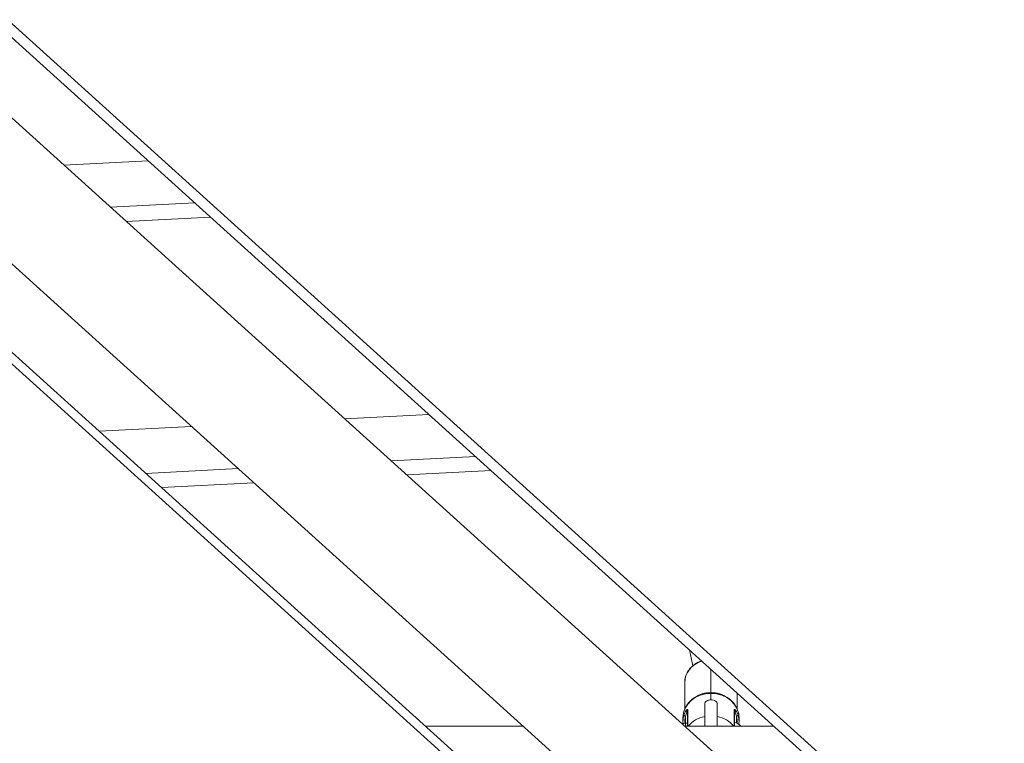
# Model space of a CAD drawing. Units: millimetres. Extents: x -8562 to 6727, y -1816 to 9796.
# Drawn here: x 505 to 1053, y 241 to 643 of the extents above; entities that cross this region are included whole.
import ezdxf

# ---------------------------------------------------------------- set-up
doc = ezdxf.new("R2010")
doc.units = ezdxf.units.MM
doc.header["$LTSCALE"] = 1000
doc.layers.add('1 EQUIPMENT', color=7, linetype='Continuous', lineweight=18)

# ---------------------------------------------------------------- blocks, each defined once
blk = doc.blocks.new('GGWS 1009')
at = {"layer": '1 EQUIPMENT', "color": 0, "linetype": 'Continuous', "lineweight": 0}
for p, q in [((93.78, 955.94), (1012.44, 126.43)), ((190.44, 921.17), (1053.15, 142.18)), ((53.37, 911.19), (908.71, 138.85)), ((1047.83, 139.22), (190.44, 913.41)), ((894.15, 96.42), (81.46, 830.24)), ((88.75, 830.24), (896.29, 101.07)), ((529.89, 562.16), (576.79, 564.56)), ((602.69, 541.17), (555.79, 538.77)), ((564.52, 530.89), (611.42, 533.29)), ((686.05, 421.15), (732.95, 423.55)), ((549.55, 414.16), (600.9, 416.79)), ((758.85, 400.16), (711.95, 397.76)), ((626.8, 393.4), (575.46, 390.77)), ((720.68, 389.88), (767.58, 392.28)), ((584.18, 382.89), (635.53, 385.52)), ((877.95, 292.62), (879.8, 283.81)), ((889.93, 268.85), (889.93, 281.8)), ((875.33, 274.48), (875.33, 259.73)), ((889.93, 268.68), (889.93, 268.41)), ((904.53, 268.62), (904.53, 259.73)), ((889.93, 264.82), (889.93, 268.41)), ((876.83, 258.86), (876.83, 250.21)), ((877, 250.21), (877, 259.34)), ((886.43, 255.59), (886.43, 262.75)), ((893.43, 262.75), (893.43, 255.59)), ((902.86, 259.34), (902.86, 250.21)), ((903.03, 250.21), (903.03, 258.86)), ((874.33, 254.85), (874.33, 252.74)), ((875.33, 257.5), (875.33, 257.5)), ((875.83, 255.54), (875.83, 251.84)), ((904.03, 252.01), (904.03, 255.54)), ((904.53, 257.5), (904.53, 257.5)), ((905.53, 254.85), (905.53, 252.74)), ((731.12, 250.21), (785.38, 250.21)), ((875.35, 250.21), (924.91, 250.21)), ((875.78, 251.84), (875.78, 250.21)), ((875.78, 251.84), (876.83, 251.84))]:
    blk.add_line(p, q, dxfattribs=at)
for centre, radius, start, end in [((902.03, 246.42), 5.93, 39.7295, 80.2834), ((875.78, 248.49), 3.35, 90, 120.6378)]:
    blk.add_arc(centre, radius, start, end, dxfattribs=at)
at = {"layer": '1 EQUIPMENT', "color": 0, "linetype": 'Continuous', "lineweight": 0, "extrusion": (0, 0, -1)}
for centre, major_axis, ratio, start_param, end_param in [((889.93, 274.48), (-14.6, 0), 0.869445, 0, 1.215964), ((889.93, 254.85), (-15.6, 0), 0.869445, 0, 1.570796), ((889.93, 254.85), (15.6, 0), 0.869445, -1.570796, 0), ((875.83, 256.04), (-0.955, 0.295), 0.477111, -1.717171, -0.146375), ((889.93, 252.25), (-14.6, 0), 0.869445, -0.03464, 0.262465), ((904.03, 256.04), (0.955, 0.295), 0.477111, 0.146375, 1.717171), ((889.93, 252.25), (14.6, 0), 0.869445, -0.262465, 0.035042)]:
    blk.add_ellipse(centre, major_axis=major_axis, ratio=ratio, start_param=start_param, end_param=end_param, dxfattribs=at)
at = {"layer": '1 EQUIPMENT', "color": 0, "linetype": 'Continuous', "lineweight": 0}
for centre, major_axis, ratio, start_param, end_param in [((889.93, 256.16), (-14.6, 0), 0.869445, -1.570796, -0.896913), ((889.93, 256.16), (-14.6, 0), 0.869445, -2.24468, -1.570796), ((889.93, 256.16), (-14.6, 0), 0.869445, -0.125147, -0.124771), ((877.83, 258.86), (-1, 0), 0.869445, -0.593895, 0), ((902.03, 258.86), (1, 0), 0.869445, 0, 0.593895), ((889.93, 256.16), (14.6, 0), 0.869445, 0.124774, 0.125148), ((889.93, 252.74), (-15.6, 0), 0.869445, -0.262465, 0), ((889.93, 242.37), (-15.6, 0), 0.869445, -1.344511, -0.616723), ((889.93, 242.37), (-15.6, 0), 0.869445, -2.524869, -1.797082), ((906.53, 256.16), (-2, 0), 0.494029, 0.361253, 0.361722), ((889.93, 252.74), (15.6, 0), 0.869445, 0, 0.262465)]:
    blk.add_ellipse(centre, major_axis=major_axis, ratio=ratio, start_param=start_param, end_param=end_param, dxfattribs=at)
for points, knots in [([(884.66, 286.56), (883.31, 286.1), (882.04, 285.46), (879.67, 283.81), (878.59, 282.77), (876.87, 280.43), (876.22, 279.15), (875.49, 276.72), (875.33, 275.6), (875.33, 274.48)], [3.517261, 3.517261, 3.517261, 3.517261, 3.817542, 3.817542, 4.141607, 4.141607, 4.458619, 4.458619, 4.712389, 4.712389, 4.712389, 4.712389]), ([(905.53, 254.85), (905.53, 256.3), (905.27, 257.75), (904.26, 260.51), (903.5, 261.82), (901.57, 264.18), (900.38, 265.22), (897.69, 266.94), (896.18, 267.61), (892.99, 268.49), (891.31, 268.7), (887.95, 268.65), (886.28, 268.38), (883.11, 267.38), (881.61, 266.65), (878.97, 264.8), (877.81, 263.69), (875.97, 261.21), (875.28, 259.84), (874.51, 257.25), (874.33, 256.05), (874.33, 254.85)], [1.570796, 1.570796, 1.570796, 1.570796, 1.878891, 1.878891, 2.190223, 2.190223, 2.508558, 2.508558, 2.833052, 2.833052, 3.160859, 3.160859, 3.48955, 3.48955, 3.817102, 3.817102, 4.140937, 4.140937, 4.45816, 4.45816, 4.712389, 4.712389, 4.712389, 4.712389]), ([(889.93, 264.82), (889.49, 264.82), (889.02, 264.76), (888.16, 264.52), (887.76, 264.34), (887.14, 263.95), (886.88, 263.71), (886.52, 263.22), (886.43, 262.97), (886.43, 262.75)], [1.5879174, 1.5879174, 1.5879174, 1.5879174, 1.7202379, 1.7202379, 1.8525584, 1.8525584, 1.9848908, 1.9848908, 2.1172232, 2.1172232, 2.1172232, 2.1172232]), ([(893.43, 262.75), (893.43, 262.97), (893.34, 263.22), (892.98, 263.71), (892.71, 263.95), (892.09, 264.34), (891.7, 264.52), (890.84, 264.76), (890.37, 264.82), (889.93, 264.82)], [1.0586116, 1.0586116, 1.0586116, 1.0586116, 1.190944, 1.190944, 1.3232763, 1.3232763, 1.4555969, 1.4555969, 1.5879174, 1.5879174, 1.5879174, 1.5879174]), ([(876.71, 259.46), (876.65, 259.42), (876.45, 259.26), (875.71, 258.42), (875.16, 257.24), (874.86, 256.26)], [-0.4553395, -0.4553395, -0.4553395, -0.4553395, -0.4071811, -0.3257449, 0, 0, 0, 0]), ([(876.83, 258.86), (876.83, 258.93), (876.77, 258.9), (876.6, 258.56), (876.23, 257.57), (875.97, 256.45), (875.83, 255.54)], [0, 0, 0, 0, 0.0814362, 0.1628724, 0.2443086, 0.5700535, 0.5700535, 0.5700535, 0.5700535]), ([(877, 259.34), (877, 259.48), (876.93, 259.53), (876.83, 259.51), (876.83, 259.51)], [-0.57005349, -0.57005349, -0.57005349, -0.57005349, -0.48861728, -0.48485265, -0.48485265, -0.48485265, -0.48485265]), ([(903.03, 259.51), (903.03, 259.51), (902.93, 259.53), (902.86, 259.48), (902.86, 259.34)], [-0.0852019, -0.0852019, -0.0852019, -0.0852019, -0.0814327, 0, 0, 0, 0]), ([(904.03, 255.54), (903.89, 256.45), (903.63, 257.57), (903.26, 258.56), (903.09, 258.9), (903.03, 258.93), (903.03, 258.86)], [0, 0, 0, 0, 0.3257308, 0.4071635, 0.4885962, 0.5700289, 0.5700289, 0.5700289, 0.5700289]), ([(905, 256.26), (904.69, 257.24), (904.14, 258.42), (903.41, 259.26), (903.21, 259.42), (903.14, 259.46)], [-0.5700289, -0.5700289, -0.5700289, -0.5700289, -0.2442981, -0.1628654, -0.1147137, -0.1147137, -0.1147137, -0.1147137]), ([(874.39, 251.54), (874.37, 251.7), (874.36, 251.86), (874.34, 252.26), (874.33, 252.5), (874.33, 252.74)], [1.48354898, 1.48354898, 1.48354898, 1.48354898, 1.51830339, 1.51830339, 1.57079633, 1.57079633, 1.57079633, 1.57079633]), ([(886.43, 250.21), (886.43, 250.62), (886.43, 251.04), (886.43, 252.03), (886.43, 252.6), (886.43, 253.56), (886.43, 254.05), (886.43, 254.91), (886.43, 255.29), (886.43, 255.59)], [5.2168909, 5.2168909, 5.2168909, 5.2168909, 5.3399494, 5.3399494, 5.5236113, 5.5236113, 5.7049809, 5.7049809, 5.8863506, 5.8863506, 5.8863506, 5.8863506]), ([(893.43, 255.59), (893.43, 255.29), (893.43, 254.91), (893.43, 254.05), (893.43, 253.56), (893.43, 252.6), (893.43, 252.03), (893.43, 251.04), (893.43, 250.62), (893.43, 250.21)], [-5.8863506, -5.8863506, -5.8863506, -5.8863506, -5.7049809, -5.7049809, -5.5236113, -5.5236113, -5.3399494, -5.3399494, -5.2168909, -5.2168909, -5.2168909, -5.2168909]), ([(905.53, 252.74), (905.53, 252.5), (905.52, 252.26), (905.49, 251.77), (905.47, 251.53), (905.44, 251.29), (905.44, 251.28), (905.44, 251.27)], [4.712389, 4.712389, 4.712389, 4.712389, 4.7648819, 4.7648819, 4.8173748, 4.8173748, 4.8187064, 4.8187064, 4.8187064, 4.8187064])]:
    blk.add_open_spline(points, degree=3, knots=knots, dxfattribs=at)
for points in [[(876.83, 259.51), (876.79, 259.5), (876.76, 259.48), (876.71, 259.46)], [(903.14, 259.46), (903.1, 259.48), (903.07, 259.5), (903.03, 259.51)]]:
    blk.add_open_spline(points, degree=3, dxfattribs=at)

msp = doc.modelspace()

# ---------------------------------------------------------------- block references
at = {"layer": '1 EQUIPMENT'}
msp.add_blockref('GGWS 1009', (0, 0), dxfattribs=at)

doc.saveas('drawing.dxf')
